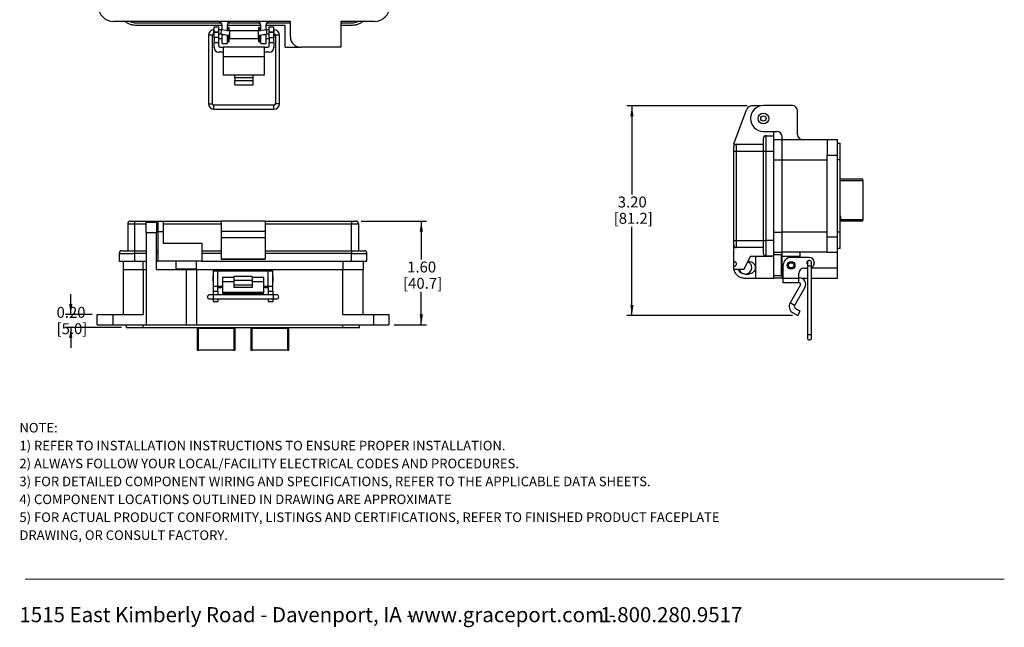
# Model space of a CAD drawing. Units: inches. Extents: x 0.3 to 8, y 0.3 to 10.7.
# Drawn here: x 0.5 to 8, y 0.3 to 4.9 of the extents above; entities that cross this region are included whole.
import ezdxf

# ---------------------------------------------------------------- set-up
doc = ezdxf.new("R2010")
doc.units = ezdxf.units.IN
doc.header["$MEASUREMENT"] = 0
doc.layers.add('BORDER', color=7, linetype='Continuous')
doc.layers.add('SLD-0', color=179, linetype='Continuous')
doc.styles.add('SLDTEXTSTYLE0', font='ARIAL.TTF', dxfattribs={"width": 0.948})
doc.styles.add('SLDTEXTSTYLE1', font='ARIALBD.TTF', dxfattribs={"width": 0.948})
doc.dimstyles.new('SLDDIMSTYLE0', dxfattribs={"dimtxt": 0.080892, "dimasz": 0.080892, "dimexe": 0, "dimexo": 0.0625, "dimgap": 0.020223, "dimtad": 0, "dimtih": 1, "dimtoh": 1, "dimlfac": 2, "dimrnd": 1e-09, "dimzin": 12, "dimdsep": 46, "dimtxsty": 'SLDTEXTSTYLE0', "dimsah": 1, "dimcen": 0.09, "dimadec": 0, "dimazin": 3, "dimtfac": 1, "dimtofl": 0, "dimtmove": 0, "dimatfit": 3, "dimfxl": 0, "dimfrac": 2, "dimtolj": 1, "dimtzin": 12, "dimarcsym": 0})
doc.dimstyles.new('SLDDIMSTYLE2', dxfattribs={"dimtxt": 0.080892, "dimasz": 0.080892, "dimexe": 0, "dimexo": 0.0625, "dimgap": 0.020223, "dimtad": 0, "dimtih": 1, "dimtoh": 1, "dimlfac": 2, "dimrnd": 1e-09, "dimzin": 12, "dimdsep": 46, "dimtxsty": 'SLDTEXTSTYLE0', "dimsah": 1, "dimcen": 0.09, "dimadec": 0, "dimazin": 3, "dimtfac": 1, "dimtmove": 0, "dimatfit": 0, "dimfxl": 0, "dimfrac": 2, "dimtolj": 1, "dimtzin": 12, "dimarcsym": 0})

# ---------------------------------------------------------------- blocks, each defined once
blk = doc.blocks.new('SW_NOTE_0')
at = {"layer": 'BORDER', "color": 0, "char_height": 0.114583, "attachment_point": 1, "style": 'SLDTEXTSTYLE0'}
for s, insert in [('1515 East Kimberly Road - Davenport, IA - ', (0, 0.1477)), ('www.graceport.com -', (2.9612, 0.1477)), ('1.800.280.9517', (4.4286, 0.1477))]:
    blk.add_mtext(s, dxfattribs=dict(at, insert=insert))
blk = doc.blocks.new('SW_NOTE_0_1')
at = {"layer": 'SLD-0', "color": 0, "attachment_point": 1}
for s, insert, char_height, style in [('NOTE:', (0, 0.094), 0.07292, 'SLDTEXTSTYLE1'), ('1) REFER TO INSTALLATION INSTRUCTIONS TO ENSURE PROPER INSTALLATION. ', (0, -0.0426), 0.072917, 'SLDTEXTSTYLE0'), ('2) ALWAYS FOLLOW YOUR LOCAL/FACILITY ELECTRICAL CODES AND PROCEDURES.', (0, -0.1792), 0.072917, 'SLDTEXTSTYLE0'), ('3) FOR DETAILED COMPONENT WIRING AND SPECIFICATIONS, REFER TO THE APPLICABLE DATA SHEETS.', (0, -0.3158), 0.072917, 'SLDTEXTSTYLE0'), ('4) COMPONENT LOCATIONS OUTLINED IN DRAWING ARE APPROXIMATE', (0, -0.4524), 0.072917, 'SLDTEXTSTYLE0'), ('5) FOR ACTUAL PRODUCT CONFORMITY, LISTINGS AND CERTIFICATIONS, REFER TO FINISHED PRODUCT FACEPLATE ', (0, -0.589), 0.072917, 'SLDTEXTSTYLE0'), ('DRAWING, OR CONSULT FACTORY.', (0, -0.7256), 0.072917, 'SLDTEXTSTYLE0')]:
    blk.add_mtext(s, dxfattribs=dict(at, insert=insert, char_height=char_height, style=style))
blk = doc.blocks.new('_D_2')
at = {"layer": 'BORDER'}
for p, q in [((6.0161, 4.2761), (5.0969, 4.2761)), ((5.1363, 4.2761), (5.1363, 3.6006)), ((5.1363, 2.6766), (5.1363, 3.3521)), ((6.3611, 2.6766), (5.0969, 2.6766))]:
    blk.add_line(p, q, dxfattribs=at)
for points in [[(5.1363, 4.2761), (5.1239, 4.1952), (5.1487, 4.1952)], [(5.1363, 2.6766), (5.1487, 2.7575), (5.1239, 2.7575)]]:
    blk.add_solid(points, dxfattribs=at)
at = {"layer": 'BORDER', "char_height": 0.08333, "attachment_point": 1, "style": 'SLDTEXTSTYLE0'}
for s, insert in [('3.20', (5.0283, 3.5838)), ('[81.2]', (4.9974, 3.4595))]:
    blk.add_mtext(s, dxfattribs=dict(at, insert=insert))
blk = doc.blocks.new('_D_3')
at = {"layer": 'BORDER'}
for p, q in [((0.8569, 2.6838), (0.8569, 2.8393)), ((1.0195, 2.6838), (0.8175, 2.6838)), ((1.2439, 2.5853), (0.8175, 2.5853)), ((0.8569, 2.5853), (0.8569, 2.4298))]:
    blk.add_line(p, q, dxfattribs=at)
for points in [[(0.8569, 2.6838), (0.8693, 2.7646), (0.8444, 2.7646)], [(0.8569, 2.5853), (0.8444, 2.5044), (0.8693, 2.5044)]]:
    blk.add_solid(points, dxfattribs=at)
at = {"layer": 'BORDER', "char_height": 0.08333, "attachment_point": 1, "style": 'SLDTEXTSTYLE0'}
for s, insert in [('0.20', (0.7488, 2.742)), ('[5.0]', (0.7488, 2.6177))]:
    blk.add_mtext(s, dxfattribs=dict(at, insert=insert))
blk = doc.blocks.new('_D_4')
at = {"layer": 'BORDER'}
for p, q in [((3.0706, 3.3964), (3.5695, 3.3964)), ((3.5301, 3.3964), (3.5301, 3.1047)), ((3.5301, 2.605), (3.5301, 2.8562)), ((3.3226, 2.605), (3.5695, 2.605))]:
    blk.add_line(p, q, dxfattribs=at)
for points in [[(3.5301, 3.3964), (3.5176, 3.3155), (3.5425, 3.3155)], [(3.5301, 2.605), (3.5425, 2.6859), (3.5176, 2.6859)]]:
    blk.add_solid(points, dxfattribs=at)
at = {"layer": 'BORDER', "char_height": 0.08333, "attachment_point": 1, "style": 'SLDTEXTSTYLE0'}
for s, insert in [('1.60', (3.4221, 3.0879)), ('[40.7]', (3.3912, 2.9636))]:
    blk.add_mtext(s, dxfattribs=dict(at, insert=insert))

msp = doc.modelspace()

# ---------------------------------------------------------------- linework, layer by layer
at = {"color": 7, "linetype": 'Continuous', "lineweight": 25}
for p, q in [((2.5322, 4.9187), (1.1838, 4.9187)), ((1.3511, 4.9089), (2.003, 4.9089)), ((2.0105, 4.8892), (1.3511, 4.8892)), ((2.0105, 4.8554), (2.0105, 4.8892)), ((2.3058, 4.8892), (2.0499, 4.8892)), ((2.0499, 4.8892), (2.0499, 4.8485)), ((2.3058, 4.8879), (2.0499, 4.8879)), ((2.0574, 4.9089), (2.2983, 4.9089)), ((2.3058, 4.8485), (2.3058, 4.8892)), ((2.4928, 4.8892), (2.3452, 4.8892)), ((2.3452, 4.8892), (2.3452, 4.8554)), ((2.3527, 4.9089), (2.5322, 4.9089)), ((2.4928, 4.7219), (2.4928, 4.8892)), ((2.5322, 4.8006), (2.5322, 4.9187)), ((2.9161, 4.9187), (2.9161, 4.7219)), ((3.172, 4.9187), (2.9161, 4.9187)), ((2.9161, 4.9089), (3.0046, 4.9089)), ((3.0046, 4.8892), (2.9161, 4.8892)), ((1.9065, 4.8134), (1.9065, 4.2919)), ((1.9384, 4.2919), (1.9384, 4.8134)), ((1.9478, 4.8239), (1.9478, 4.7983)), ((1.9504, 4.8559), (1.949, 4.8559)), ((1.949, 4.824), (1.9504, 4.824)), ((1.9504, 4.8793), (1.9854, 4.8793)), ((1.9504, 4.84), (1.9504, 4.8793)), ((1.9504, 4.84), (1.9854, 4.84)), ((1.9504, 4.84), (1.9504, 4.836)), ((1.9504, 4.7967), (1.9504, 4.836)), ((1.9854, 4.836), (1.9504, 4.836)), ((1.9854, 4.84), (1.9854, 4.8793)), ((2.0076, 4.8559), (1.9854, 4.8559)), ((1.9854, 4.836), (1.9854, 4.84)), ((1.9854, 4.7967), (1.9854, 4.836)), ((1.9854, 4.824), (2.0048, 4.824)), ((2.0048, 4.824), (2.0076, 4.8559)), ((2.0048, 4.824), (2.0659, 4.8132)), ((2.0714, 4.8447), (2.0076, 4.8559)), ((2.0105, 4.8203), (2.0105, 4.823)), ((2.0105, 4.7514), (2.0105, 4.8203)), ((2.0499, 4.8161), (2.0499, 4.7514)), ((2.0578, 4.8483), (2.0507, 4.8483)), ((2.0578, 4.8483), (2.0578, 4.8471)), ((2.0578, 4.8147), (2.0578, 4.7883)), ((2.065, 4.8732), (2.0606, 4.8732)), ((2.0606, 4.8552), (2.0606, 4.8732)), ((2.0606, 4.8552), (2.065, 4.8552)), ((2.0606, 4.8466), (2.0606, 4.8552)), ((2.065, 4.8552), (2.065, 4.8732)), ((2.065, 4.8458), (2.065, 4.8552)), ((2.0659, 4.8132), (2.0714, 4.8447)), ((2.2879, 4.8483), (2.0678, 4.8483)), ((2.0678, 4.8483), (2.0678, 4.8453)), ((2.0678, 4.8242), (2.0678, 4.7883)), ((2.3482, 4.8559), (2.2843, 4.8447)), ((2.2843, 4.8447), (2.2898, 4.8132)), ((2.2879, 4.8453), (2.2879, 4.8483)), ((2.2879, 4.7883), (2.2879, 4.8242)), ((2.2898, 4.8132), (2.351, 4.824)), ((2.2951, 4.8732), (2.2907, 4.8732)), ((2.2907, 4.8552), (2.2907, 4.8732)), ((2.2907, 4.8458), (2.2907, 4.8552)), ((2.2907, 4.8552), (2.2951, 4.8552)), ((2.2951, 4.8552), (2.2951, 4.8732)), ((2.2951, 4.8466), (2.2951, 4.8552)), ((2.3051, 4.8483), (2.2979, 4.8483)), ((2.2979, 4.8471), (2.2979, 4.8483)), ((2.2979, 4.7883), (2.2979, 4.8147)), ((2.3058, 4.7514), (2.3058, 4.8161)), ((2.3452, 4.823), (2.3452, 4.8203)), ((2.3452, 4.8203), (2.3452, 4.7514)), ((2.3704, 4.8559), (2.3482, 4.8559)), ((2.3482, 4.8559), (2.351, 4.824)), ((2.351, 4.824), (2.3704, 4.824)), ((2.3704, 4.8793), (2.4054, 4.8793)), ((2.3704, 4.84), (2.3704, 4.8793)), ((2.3704, 4.84), (2.4054, 4.84)), ((2.3704, 4.84), (2.3704, 4.836)), ((2.3704, 4.7967), (2.3704, 4.836)), ((2.4054, 4.836), (2.3704, 4.836)), ((2.4054, 4.84), (2.4054, 4.8793)), ((2.4067, 4.8559), (2.4054, 4.8559)), ((2.4054, 4.836), (2.4054, 4.84)), ((2.4054, 4.7967), (2.4054, 4.836)), ((2.4054, 4.824), (2.4067, 4.824)), ((2.408, 4.8183), (2.408, 4.8239)), ((2.408, 4.7983), (2.408, 4.8183)), ((2.4173, 4.8134), (2.4173, 4.2919)), ((2.4493, 4.2919), (2.4493, 4.8134)), ((1.9478, 4.7983), (1.9504, 4.7957)), ((1.9854, 4.7967), (1.9504, 4.7967)), ((1.9504, 4.7967), (1.9504, 4.7573)), ((1.9504, 4.7573), (1.9854, 4.7573)), ((1.9504, 4.7192), (1.9504, 4.7573)), ((1.9854, 4.7573), (1.9854, 4.7967)), ((1.9854, 4.7883), (2.0105, 4.7883)), ((1.9854, 4.7336), (1.9854, 4.7573)), ((2.0105, 4.7514), (2.0499, 4.7514)), ((2.0499, 4.7883), (2.0578, 4.7883)), ((2.0578, 4.7983), (2.0606, 4.7983)), ((2.0578, 4.7895), (2.0606, 4.7895)), ((2.0606, 4.7997), (2.065, 4.7997)), ((2.0606, 4.7922), (2.0606, 4.7997)), ((2.0606, 4.7922), (2.065, 4.7922)), ((2.0606, 4.7815), (2.0606, 4.7922)), ((2.0606, 4.7815), (2.065, 4.7815)), ((2.0606, 4.7635), (2.0606, 4.7815)), ((2.0606, 4.7635), (2.065, 4.7635)), ((2.065, 4.7922), (2.065, 4.7997)), ((2.065, 4.7983), (2.0678, 4.7983)), ((2.065, 4.7815), (2.065, 4.7922)), ((2.065, 4.7895), (2.0678, 4.7895)), ((2.065, 4.7635), (2.065, 4.7815)), ((2.0678, 4.7883), (2.2879, 4.7883)), ((2.2879, 4.7983), (2.2907, 4.7983)), ((2.2879, 4.7895), (2.2907, 4.7895)), ((2.2907, 4.7997), (2.2951, 4.7997)), ((2.2907, 4.7922), (2.2907, 4.7997)), ((2.2907, 4.7922), (2.2951, 4.7922)), ((2.2907, 4.7815), (2.2907, 4.7922)), ((2.2907, 4.7815), (2.2951, 4.7815)), ((2.2907, 4.7635), (2.2907, 4.7815)), ((2.2907, 4.7635), (2.2951, 4.7635)), ((2.2951, 4.7922), (2.2951, 4.7997)), ((2.2951, 4.7983), (2.2979, 4.7983)), ((2.2951, 4.7815), (2.2951, 4.7922)), ((2.2951, 4.7895), (2.2979, 4.7895)), ((2.2951, 4.7635), (2.2951, 4.7815)), ((2.2979, 4.7883), (2.3058, 4.7883)), ((2.3058, 4.7514), (2.3452, 4.7514)), ((2.3452, 4.7883), (2.3704, 4.7883)), ((2.3704, 4.7967), (2.4054, 4.7967)), ((2.3704, 4.7967), (2.3704, 4.7573)), ((2.3704, 4.7573), (2.4054, 4.7573)), ((2.3704, 4.7336), (2.3704, 4.7573)), ((2.4054, 4.7957), (2.408, 4.7983)), ((2.4054, 4.7573), (2.4054, 4.7967)), ((2.4054, 4.7573), (2.4054, 4.7192)), ((2.0204, 4.6842), (1.9854, 4.6842)), ((1.9954, 4.7236), (2.0204, 4.7236)), ((2.0204, 4.7236), (2.0204, 4.6498)), ((2.3354, 4.7236), (2.0204, 4.7236)), ((2.3354, 4.6498), (2.3354, 4.7236)), ((2.3354, 4.7236), (2.3604, 4.7236)), ((2.3704, 4.6842), (2.3354, 4.6842)), ((2.4928, 4.7219), (2.6109, 4.7219)), ((2.9161, 4.7219), (2.6109, 4.7219)), ((2.3354, 4.6498), (2.0204, 4.6498)), ((2.0204, 4.6498), (2.0204, 4.5121)), ((2.3354, 4.5121), (2.3354, 4.6498)), ((2.0204, 4.5121), (2.1079, 4.5121)), ((2.1079, 4.5121), (2.2479, 4.5121)), ((2.1079, 4.4923), (2.1079, 4.5121)), ((2.2479, 4.5121), (2.3354, 4.5121)), ((2.2479, 4.4923), (2.2479, 4.5121)), ((2.1079, 4.4923), (2.1079, 4.47)), ((2.1079, 4.4923), (2.2479, 4.4923)), ((2.1079, 4.47), (2.2479, 4.47)), ((2.1079, 4.4359), (2.1079, 4.47)), ((2.1079, 4.4359), (2.2479, 4.4359)), ((2.2479, 4.47), (2.2479, 4.4923)), ((2.2479, 4.4359), (2.2479, 4.47)), ((2.4067, 4.2812), (1.949, 4.2812)), ((1.949, 4.2493), (2.4067, 4.2493)), ((5.914, 3.9855), (6.0092, 4.2439)), ((6.1231, 4.2761), (6.0554, 4.2761)), ((6.3596, 4.2775), (6.1392, 4.2775)), ((6.399, 4.057), (6.399, 4.2381)), ((6.1392, 4.0806), (6.2415, 4.0806)), ((6.2179, 4.0793), (6.2246, 4.0806)), ((6.2179, 4.0471), (6.2179, 4.0793)), ((5.914, 3.9855), (5.9128, 3.9782)), ((5.9325, 3.929), (5.9325, 3.9822)), ((5.9325, 3.9822), (6.1392, 3.9822)), ((6.1588, 4.0471), (6.2179, 4.0471)), ((6.2179, 4.0176), (6.2809, 4.0176)), ((6.2809, 4.0176), (6.2809, 4.0412)), ((6.2809, 3.8641), (6.2809, 4.0176)), ((6.2809, 4.0176), (6.6254, 4.0176)), ((6.6254, 4.0176), (6.7041, 4.0176)), ((6.6254, 4.0176), (6.6254, 3.8995)), ((6.7041, 3.8995), (6.7041, 4.0176)), ((6.7041, 3.9901), (6.7238, 3.9901)), ((6.7238, 3.8641), (6.7238, 3.9901)), ((5.9128, 3.9782), (5.9128, 3.9625)), ((5.9128, 3.929), (5.9325, 3.929)), ((5.9128, 3.2479), (5.9128, 3.929)), ((5.9325, 3.2479), (5.9325, 3.929)), ((5.9325, 3.929), (6.1392, 3.929)), ((6.1392, 3.2479), (6.1392, 3.929)), ((6.1392, 3.929), (6.1588, 3.929)), ((6.1588, 3.2479), (6.1588, 3.929)), ((6.1588, 3.929), (6.2179, 3.929)), ((6.2179, 3.2479), (6.2179, 3.929)), ((6.2809, 3.3129), (6.2809, 3.8641)), ((6.2809, 3.8641), (6.6254, 3.8641)), ((6.6254, 3.8995), (6.7041, 3.8995)), ((6.6254, 3.2775), (6.6254, 3.8995)), ((6.7041, 3.2775), (6.7041, 3.8995)), ((6.7238, 3.8641), (6.7041, 3.8641)), ((6.7238, 3.3129), (6.7238, 3.8641)), ((6.897, 3.7163), (6.7238, 3.7163)), ((6.897, 3.7065), (6.897, 3.7163)), ((6.897, 3.7065), (6.897, 3.4073)), ((1.3443, 3.3964), (1.3443, 3.3767)), ((1.3443, 3.3964), (1.5214, 3.3964)), ((1.5116, 3.3865), (1.4328, 3.3865)), ((1.4328, 3.3078), (1.4328, 3.3865)), ((1.5116, 3.3865), (1.5116, 3.3078)), ((1.5214, 3.3964), (1.5608, 3.3964)), ((1.5608, 3.3964), (2.0037, 3.3964)), ((2.3383, 3.3964), (2.0037, 3.3964)), ((2.0037, 3.3964), (2.0037, 3.3176)), ((2.3383, 3.3964), (2.3383, 3.3176)), ((2.3383, 3.3964), (2.9978, 3.3964)), ((2.9978, 3.3964), (2.9978, 3.3767)), ((6.7238, 3.3974), (6.726, 3.3974)), ((6.726, 3.3984), (6.7285, 3.3984)), ((6.726, 3.3974), (6.726, 3.3984)), ((6.7287, 3.3987), (6.7262, 3.3987)), ((6.7285, 3.3984), (6.7285, 3.3974)), ((6.7285, 3.3974), (6.897, 3.3974)), ((6.897, 3.4073), (6.7294, 3.4073)), ((6.897, 3.3974), (6.897, 3.4073)), ((1.2911, 3.3767), (1.2911, 3.17)), ((1.2911, 3.3767), (1.3443, 3.3767)), ((1.3443, 3.3767), (1.3443, 3.17)), ((1.4328, 3.3078), (1.4328, 2.605)), ((1.5116, 3.3078), (1.4328, 3.3078)), ((1.5116, 3.0282), (1.5116, 3.3078)), ((1.5214, 3.3176), (1.5214, 3.0912)), ((1.5214, 3.3176), (1.5608, 3.3176)), ((1.5608, 3.3767), (2.0037, 3.3767)), ((1.5608, 3.3176), (1.5608, 3.229)), ((2.3383, 3.3176), (2.0037, 3.3176)), ((2.0037, 3.3176), (2.0037, 3.2684)), ((2.3383, 3.3767), (2.9978, 3.3767)), ((2.3383, 3.3176), (2.3383, 3.2684)), ((2.9978, 3.17), (2.9978, 3.3767)), ((2.9978, 3.3767), (3.0509, 3.3767)), ((3.0509, 3.3767), (3.0509, 3.17)), ((6.2809, 3.1594), (6.2809, 3.3129)), ((6.6254, 3.3129), (6.2809, 3.3129)), ((6.7238, 3.3129), (6.7041, 3.3129)), ((6.7238, 3.1869), (6.7238, 3.3129)), ((1.5608, 3.229), (1.8561, 3.229)), ((1.8561, 3.229), (1.8561, 3.0912)), ((2.3383, 3.2684), (2.0037, 3.2684)), ((2.0037, 3.2684), (2.0037, 3.1063)), ((2.3383, 3.2684), (2.3383, 3.1063)), ((5.9128, 3.2479), (5.9325, 3.2479)), ((5.9325, 3.2479), (6.1392, 3.2479)), ((5.9325, 3.1948), (5.9325, 3.2479)), ((6.1392, 3.2479), (6.1588, 3.2479)), ((6.2179, 3.2479), (6.1588, 3.2479)), ((6.6254, 3.2775), (6.7041, 3.2775)), ((6.6254, 3.1594), (6.6254, 3.2775)), ((6.7041, 3.1594), (6.7041, 3.2775)), ((1.3443, 3.17), (1.4328, 3.17)), ((1.3443, 3.17), (1.3443, 3.1503)), ((1.5116, 3.17), (1.5214, 3.17)), ((1.8561, 3.17), (2.0037, 3.17)), ((2.3383, 3.17), (2.9978, 3.17)), ((2.9978, 3.17), (2.9978, 3.1503)), ((5.9128, 3.0891), (5.9128, 3.2145)), ((6.1392, 3.1948), (5.9325, 3.1948)), ((6.2179, 3.1594), (6.2809, 3.1594)), ((6.6254, 3.1594), (6.2809, 3.1594)), ((6.2809, 3.1298), (6.2809, 3.1594)), ((6.4187, 3.1298), (6.4187, 3.1594)), ((6.6254, 3.1594), (6.7041, 3.1594)), ((6.7238, 3.1869), (6.7041, 3.1869)), ((6.7041, 3.0412), (6.7041, 3.1594)), ((1.2261, 3.1503), (1.2261, 3.0912)), ((1.2557, 3.0912), (1.2557, 3.0282)), ((1.3443, 3.1503), (1.3443, 3.0912)), ((1.3443, 3.0912), (1.4328, 3.0912)), ((1.5116, 3.0912), (1.5214, 3.0912)), ((1.8561, 3.0912), (1.5214, 3.0912)), ((1.6592, 3.0912), (1.6592, 3.0321)), ((1.8167, 3.0321), (1.8167, 3.0912)), ((2.0037, 3.1503), (1.8561, 3.1503)), ((1.8561, 3.0912), (2.9978, 3.0912)), ((2.0037, 3.1063), (2.3383, 3.1063)), ((2.0037, 3.1063), (2.0037, 3.105)), ((2.3383, 3.105), (2.0037, 3.105)), ((2.9978, 3.1503), (2.3383, 3.1503)), ((2.3383, 3.105), (2.3383, 3.1063)), ((2.9978, 3.0912), (2.9978, 3.1503)), ((3.0864, 3.0912), (3.0864, 3.0282)), ((3.1159, 3.0912), (3.1159, 3.1503)), ((5.9128, 3.0498), (5.9128, 3.0891)), ((5.9915, 3.0301), (6.0407, 3.1285)), ((6.027, 3.0905), (6.0217, 3.0905)), ((6.0407, 3.1285), (6.2028, 3.1285)), ((6.0801, 2.9625), (6.0801, 3.1285)), ((6.2179, 3.1298), (6.1588, 3.1298)), ((6.2041, 3.1298), (6.2028, 3.1285)), ((6.277, 3.1397), (6.2178, 3.1397)), ((6.2179, 2.9625), (6.2179, 3.1298)), ((6.2809, 3.12), (6.277, 3.12)), ((6.2809, 3.0922), (6.277, 3.0922)), ((6.2809, 3.1298), (6.4187, 3.1298)), ((6.2809, 3.0609), (6.2809, 3.1298)), ((6.4876, 3.12), (6.3498, 3.12)), ((6.4187, 3.12), (6.4187, 3.1298)), ((6.4746, 3.0806), (6.4746, 3.054)), ((6.5065, 3.054), (6.5065, 3.0806)), ((6.5269, 3.0806), (6.5269, 3.0767)), ((1.2557, 3.0282), (1.4092, 3.0282)), ((1.2557, 3.0282), (1.2557, 2.6838)), ((1.4092, 3.0282), (1.4328, 3.0282)), ((1.4092, 3.0282), (1.4092, 2.6838)), ((1.5116, 3.0282), (1.738, 3.0282)), ((1.7066, 3.0322), (1.7066, 3.0282)), ((1.738, 3.0282), (1.738, 2.605)), ((1.738, 3.0282), (1.8167, 3.0282)), ((1.7693, 3.0282), (1.7693, 3.0322)), ((1.8167, 3.0282), (1.9742, 3.0282)), ((1.8167, 3.0282), (1.8167, 2.605)), ((1.9435, 3.0184), (1.9435, 2.9003)), ((1.9435, 3.0184), (1.9785, 3.0184)), ((1.9742, 3.0282), (2.0037, 3.0282)), ((1.9785, 2.9003), (1.9785, 3.0184)), ((1.9785, 3.0184), (2.3635, 3.0184)), ((2.0037, 3.0184), (2.0037, 3.0282)), ((2.0037, 3.0282), (2.0431, 3.0282)), ((2.0431, 3.0282), (2.0431, 3.0184)), ((2.0431, 3.0282), (2.0726, 3.0282)), ((2.0726, 3.0282), (2.2695, 3.0282)), ((2.2695, 3.0282), (2.299, 3.0282)), ((2.299, 3.0184), (2.299, 3.0282)), ((2.299, 3.0282), (2.3383, 3.0282)), ((2.3383, 3.0282), (2.3383, 3.0184)), ((2.3383, 3.0282), (2.3679, 3.0282)), ((2.3635, 2.9003), (2.3635, 3.0184)), ((2.3635, 3.0184), (2.3985, 3.0184)), ((2.3679, 3.0282), (2.9328, 3.0282)), ((2.3985, 2.9003), (2.3985, 3.0184)), ((2.9328, 3.0282), (3.0864, 3.0282)), ((2.9328, 2.6838), (2.9328, 3.0282)), ((3.0864, 2.6838), (3.0864, 3.0282)), ((5.9128, 3.0301), (5.9128, 3.0498)), ((5.9128, 3.0301), (5.9915, 3.0301)), ((6.277, 3.0296), (6.2809, 3.0296)), ((6.2809, 3.0412), (6.2809, 3.0609)), ((6.2809, 2.9625), (6.2809, 3.0412)), ((6.2908, 2.9598), (6.2908, 3.0609)), ((6.4482, 3.0373), (6.4746, 3.0373)), ((6.4746, 3.054), (6.4746, 2.5325)), ((6.5065, 2.5325), (6.5065, 3.054)), ((6.7041, 2.9625), (6.7041, 3.0412)), ((1.9435, 2.9819), (1.9409, 2.9794)), ((1.9409, 2.9794), (1.9409, 2.9393)), ((1.9409, 2.9393), (1.9435, 2.9367)), ((2.101, 2.9669), (2.0135, 2.9669)), ((2.0135, 2.9669), (2.0135, 2.9328)), ((2.101, 2.9328), (2.0135, 2.9328)), ((2.0135, 2.9328), (2.0135, 2.8533)), ((2.241, 2.9741), (2.101, 2.9741)), ((2.101, 2.9741), (2.101, 2.9472)), ((2.101, 2.9472), (2.241, 2.9472)), ((2.101, 2.9472), (2.101, 2.9086)), ((2.241, 2.9741), (2.241, 2.9472)), ((2.3285, 2.9669), (2.241, 2.9669)), ((2.241, 2.9472), (2.241, 2.9086)), ((2.3285, 2.9328), (2.241, 2.9328)), ((2.3285, 2.9328), (2.3285, 2.9669)), ((2.3285, 2.8533), (2.3285, 2.9328)), ((2.4011, 2.9794), (2.3985, 2.9819)), ((2.3985, 2.9367), (2.4011, 2.9393)), ((2.4011, 2.9393), (2.4011, 2.9794)), ((5.9915, 2.9625), (6.0801, 2.9625)), ((5.9975, 2.992), (6.027, 2.992)), ((6.0801, 2.9625), (6.2179, 2.9625)), ((6.2179, 2.9822), (6.277, 2.9822)), ((6.2809, 2.9625), (6.2179, 2.9625)), ((6.2809, 2.9625), (6.2908, 2.9625)), ((6.2908, 2.9248), (6.2908, 2.9598)), ((6.4088, 2.9598), (6.2908, 2.9598)), ((6.4088, 2.9598), (6.4088, 2.9979)), ((6.4132, 2.9642), (6.4088, 2.9642)), ((6.4088, 2.9248), (6.4088, 2.9598)), ((6.426, 2.9625), (6.4746, 2.9625)), ((6.5065, 2.9625), (6.7041, 2.9625)), ((1.9435, 2.9003), (1.9785, 2.9003)), ((1.9435, 2.9003), (1.9435, 2.8609)), ((1.9435, 2.8609), (1.9785, 2.8609)), ((1.9435, 2.8609), (1.9435, 2.8346)), ((1.9785, 2.9003), (2.0135, 2.9003)), ((1.9785, 2.8609), (1.9785, 2.9003)), ((1.9785, 2.8904), (2.0037, 2.8904)), ((1.9785, 2.8609), (1.9785, 2.8346)), ((2.0037, 2.8904), (2.0037, 2.9003)), ((2.0135, 2.8904), (2.0037, 2.8904)), ((2.0135, 2.8533), (2.3285, 2.8533)), ((2.0135, 2.8533), (2.0135, 2.8467)), ((2.241, 2.9086), (2.101, 2.9086)), ((2.101, 2.9086), (2.101, 2.8889)), ((2.241, 2.8889), (2.101, 2.8889)), ((2.241, 2.9086), (2.241, 2.8889)), ((2.3285, 2.9003), (2.3635, 2.9003)), ((2.3383, 2.8904), (2.3285, 2.8904)), ((2.3285, 2.8467), (2.3285, 2.8533)), ((2.3383, 2.9003), (2.3383, 2.8904)), ((2.3383, 2.8904), (2.3635, 2.8904)), ((2.3635, 2.9003), (2.3985, 2.9003)), ((2.3635, 2.9003), (2.3635, 2.8609)), ((2.3635, 2.8609), (2.3985, 2.8609)), ((2.3635, 2.8609), (2.3635, 2.8346)), ((2.3985, 2.8609), (2.3985, 2.9003)), ((2.3985, 2.8609), (2.3985, 2.8346)), ((6.4088, 2.9248), (6.2908, 2.9248)), ((6.4217, 2.9101), (6.3422, 2.7724)), ((6.4558, 2.8904), (6.3763, 2.7527)), ((6.4132, 2.9248), (6.4088, 2.9248)), ((1.9422, 2.8346), (1.9156, 2.8346)), ((1.9156, 2.8026), (1.9422, 2.8026)), ((2.3999, 2.8346), (1.9422, 2.8346)), ((1.9422, 2.8026), (2.3999, 2.8026)), ((1.9435, 2.8026), (1.9435, 2.7822)), ((1.9435, 2.7822), (1.9785, 2.7822)), ((1.9785, 2.8026), (1.9785, 2.7822)), ((2.0135, 2.8467), (2.3285, 2.8467)), ((2.3635, 2.8026), (2.3635, 2.7822)), ((2.3635, 2.7822), (2.3985, 2.7822)), ((2.3985, 2.8026), (2.3985, 2.7822)), ((2.4265, 2.8346), (2.3999, 2.8346)), ((2.3999, 2.8026), (2.4265, 2.8026)), ((6.3763, 2.7527), (6.3422, 2.7724)), ((6.3816, 2.7329), (6.4202, 2.7106)), ((6.4005, 2.6766), (6.4202, 2.7106)), ((1.0588, 2.605), (1.0588, 2.6838)), ((1.0588, 2.6838), (1.1769, 2.6838)), ((1.1769, 2.6838), (1.4092, 2.6838)), ((1.1769, 2.6838), (1.1769, 2.605)), ((2.9328, 2.6838), (3.1651, 2.6838)), ((3.1651, 2.6838), (3.1651, 2.605)), ((3.1651, 2.6838), (3.2832, 2.6838)), ((3.2832, 2.6838), (3.2832, 2.605)), ((6.3619, 2.6988), (6.4005, 2.6766)), ((1.0588, 2.605), (1.1769, 2.605)), ((1.1769, 2.605), (1.4328, 2.605)), ((1.2832, 2.5853), (1.2832, 2.605)), ((1.2832, 2.5853), (1.4092, 2.5853)), ((1.4092, 2.5853), (1.4092, 2.605)), ((1.4092, 2.5853), (2.9328, 2.5853)), ((1.4328, 2.605), (1.738, 2.605)), ((1.738, 2.605), (1.8167, 2.605)), ((1.8167, 2.605), (3.1651, 2.605)), ((1.8213, 2.5853), (1.8213, 2.5823)), ((1.8213, 2.5823), (1.8213, 2.5823)), ((1.8213, 2.5822), (1.8263, 2.5822)), ((1.8213, 2.5802), (1.8213, 2.58)), ((1.8213, 2.5798), (1.8213, 2.4121)), ((1.8263, 2.5829), (1.8263, 2.5804)), ((1.827, 2.5806), (1.827, 2.5832)), ((1.827, 2.5832), (1.8312, 2.5832)), ((1.8312, 2.5806), (1.827, 2.5806)), ((2.1009, 2.5832), (1.8312, 2.5832)), ((1.8312, 2.5806), (2.1009, 2.5806)), ((1.8312, 2.4121), (1.8312, 2.5806)), ((2.1009, 2.5832), (2.105, 2.5832)), ((2.1009, 2.5806), (2.1009, 2.4121)), ((2.105, 2.5806), (2.1009, 2.5806)), ((2.105, 2.5832), (2.105, 2.5806)), ((2.1057, 2.5804), (2.1057, 2.5829)), ((2.1057, 2.5822), (2.1107, 2.5822)), ((2.1107, 2.5823), (2.1107, 2.5853)), ((2.1107, 2.5824), (2.1107, 2.5823)), ((2.1107, 2.4121), (2.1107, 2.5798)), ((2.2305, 2.5853), (2.2305, 2.5823)), ((2.2305, 2.5823), (2.2305, 2.5823)), ((2.2305, 2.5822), (2.2355, 2.5822)), ((2.2305, 2.5802), (2.2305, 2.58)), ((2.2305, 2.5798), (2.2305, 2.4121)), ((2.2355, 2.5829), (2.2355, 2.5804)), ((2.2362, 2.5806), (2.2362, 2.5832)), ((2.2362, 2.5832), (2.2404, 2.5832)), ((2.2404, 2.5806), (2.2362, 2.5806)), ((2.5101, 2.5832), (2.2404, 2.5832)), ((2.2404, 2.4121), (2.2404, 2.5806)), ((2.2404, 2.5806), (2.5101, 2.5806)), ((2.5101, 2.5832), (2.5142, 2.5832)), ((2.5101, 2.5806), (2.5101, 2.4121)), ((2.5142, 2.5806), (2.5101, 2.5806)), ((2.5142, 2.5832), (2.5142, 2.5806)), ((2.5149, 2.5804), (2.5149, 2.5829)), ((2.5149, 2.5822), (2.5199, 2.5822)), ((2.5199, 2.5823), (2.5199, 2.5853)), ((2.5199, 2.5824), (2.5199, 2.5823)), ((2.5199, 2.4121), (2.5199, 2.5798)), ((2.9328, 2.5853), (2.9328, 2.605)), ((2.9328, 2.5853), (3.0588, 2.5853)), ((3.0588, 2.5853), (3.0588, 2.605)), ((3.1651, 2.605), (3.2832, 2.605)), ((6.4746, 2.5325), (6.4746, 2.5059)), ((6.5065, 2.5059), (6.5065, 2.5325)), ((1.8213, 2.4121), (1.8312, 2.4121)), ((2.1009, 2.4121), (1.8312, 2.4121)), ((2.1009, 2.4121), (2.1107, 2.4121)), ((2.2305, 2.4121), (2.2404, 2.4121)), ((2.5101, 2.4121), (2.2404, 2.4121)), ((2.5101, 2.4121), (2.5199, 2.4121))]:
    msp.add_line(p, q, dxfattribs=at)
at = {"color": 8, "linetype": 'Continuous', "lineweight": 25}
for p, q in [((1.9384, 4.8134), (1.9065, 4.8134)), ((1.949, 4.824), (1.949, 4.8559)), ((2.0105, 4.8203), (2.0259, 4.8203)), ((2.3299, 4.8203), (2.3452, 4.8203)), ((2.4067, 4.8559), (2.4067, 4.824)), ((2.4333, 4.8134), (2.4173, 4.8134)), ((2.4493, 4.8134), (2.4333, 4.8134)), ((1.9065, 4.2919), (1.9384, 4.2919)), ((1.949, 4.2493), (1.949, 4.2812)), ((2.4067, 4.2493), (2.4067, 4.2812)), ((2.4493, 4.2919), (2.4173, 4.2919)), ((6.2179, 3.8641), (6.2809, 3.8641)), ((6.7238, 3.7065), (6.897, 3.7065)), ((6.7269, 3.4073), (6.7238, 3.4073)), ((1.3443, 3.3767), (1.4328, 3.3767)), ((1.5116, 3.3767), (1.5214, 3.3767)), ((6.2179, 3.3129), (6.2809, 3.3129)), ((1.4328, 3.1503), (1.3443, 3.1503)), ((1.4092, 3.0282), (1.4092, 3.0912)), ((1.5214, 3.1503), (1.5116, 3.1503)), ((2.9328, 3.0912), (2.9328, 3.0282)), ((1.9742, 3.0184), (1.9742, 3.0282)), ((2.0726, 3.0282), (2.0726, 3.0184)), ((2.2695, 3.0184), (2.2695, 3.0282)), ((2.3679, 3.0282), (2.3679, 3.0184)), ((6.2809, 3.0412), (6.2838, 3.0412)), ((6.4905, 3.054), (6.4746, 3.054)), ((6.5065, 3.054), (6.4905, 3.054)), ((6.5065, 3.0412), (6.7041, 3.0412)), ((1.9422, 2.8346), (1.9422, 2.8026)), ((2.3999, 2.8346), (2.3999, 2.8186)), ((2.3999, 2.8186), (2.3999, 2.8026)), ((1.8312, 2.5832), (1.8312, 2.5853)), ((2.1009, 2.5853), (2.1009, 2.5832)), ((2.2404, 2.5832), (2.2404, 2.5853)), ((2.5101, 2.5853), (2.5101, 2.5832)), ((6.4746, 2.5325), (6.5065, 2.5325))]:
    msp.add_line(p, q, dxfattribs=at)
at = {"color": 7, "linetype": 'Continuous', "lineweight": 25}
for centre, radius in [((6.1392, 4.179), 0.0407), ((6.1392, 4.179), 0.0203), ((6.3498, 3.059), 0.03), ((6.3498, 3.059), 0.02)]:
    msp.add_circle(centre, radius, dxfattribs=at)
for centre, radius, start, end in [((1.1838, 5.0368), 0.1181, 180, 270), ((3.172, 5.0368), 0.1181, 270, 0), ((1.981, 4.8892), 0.0295, 0, 90), ((2.0794, 4.8892), 0.0295, 90, 180), ((2.2763, 4.8892), 0.0295, 0, 90), ((2.3747, 4.8892), 0.0295, 90, 180), ((1.949, 4.8134), 0.0426, 90, 180), ((1.949, 4.8134), 0.0106, 90, 180), ((2.4067, 4.8134), 0.0426, 0, 90), ((2.4067, 4.8134), 0.0106, 0, 90), ((1.9954, 4.7336), 0.01, 180, 270), ((2.3604, 4.7336), 0.01, 270, 0), ((2.6109, 4.8006), 0.0787, 180, 270), ((1.9854, 4.7192), 0.035, 180, 270), ((2.3704, 4.7192), 0.035, 270, 0), ((1.949, 4.2919), 0.0426, 180, 270), ((1.949, 4.2919), 0.0106, 180, 270), ((2.4067, 4.2919), 0.0426, 270, 0), ((2.4067, 4.2919), 0.0106, 270, 0), ((6.1392, 4.179), 0.0984, 90, 270), ((6.3596, 4.2381), 0.0394, 0, 90), ((6.2415, 4.0412), 0.0394, 0, 90), ((6.4384, 4.057), 0.0394, 180, 270), ((5.9325, 3.9625), 0.0197, 90, 180), ((6.1588, 4.0275), 0.0197, 89.99999, 180), ((1.3108, 3.3767), 0.0197, 90, 180), ((3.0313, 3.3767), 0.0197, 0, 90), ((1.2458, 3.1503), 0.0197, 90, 180), ((3.0962, 3.1503), 0.0197, 0, 90), ((5.9325, 3.2145), 0.0197, 180, 270), ((6.0014, 3.0412), 0.0492, 0, 67.87494), ((6.1588, 3.1495), 0.0197, 180, 270), ((6.3498, 3.0609), 0.059, 90, 180), ((6.4856, 3.0786), 0.0167, 94.23238, 228.86015), ((6.4905, 3.0806), 0.016, 90, 180), ((6.4876, 3.0806), 0.0394, 360, 90), ((6.4905, 3.0806), 0.016, 0, 90), ((6.0014, 3.0412), 0.0492, 193.11434, 255.37551), ((6.0014, 3.0412), 0.0492, 270, 0), ((6.3498, 3.0609), 0.0689, 180, 211.02693), ((6.4482, 2.9979), 0.0394, 90, 180), ((6.4876, 3.0767), 0.0394, 298.79145, 0), ((6.4132, 2.915), 0.0492, 330, 90), ((6.4132, 2.915), 0.00984, 330, 90), ((1.9156, 2.8186), 0.016, 90, 180), ((1.9156, 2.8186), 0.016, 180, 270), ((2.4265, 2.8186), 0.016, 270, 90), ((6.3889, 2.7455), 0.0539, 150, 240), ((6.3889, 2.7455), 0.0145, 150, 240), ((6.4905, 2.5059), 0.016, 180, 270), ((6.4905, 2.5059), 0.016, 270, 0)]:
    msp.add_arc(centre, radius, start, end, dxfattribs=at)
for points, knots in [([(1.3511, 4.8892), (1.3434, 4.8896), (1.3279, 4.8905), (1.3057, 4.8976), (1.2872, 4.9069), (1.2776, 4.9154), (1.2738, 4.9187)], [0, 0, 0, 0, 0.273591, 0.547181, 0.820772, 1, 1, 1, 1]), ([(1.309, 4.9187), (1.3105, 4.9179), (1.3176, 4.914), (1.3319, 4.9101), (1.3447, 4.9093), (1.3511, 4.9089)], [0, 0, 0, 0, 0.114421, 0.557211, 1, 1, 1, 1]), ([(3.0046, 4.9089), (3.0111, 4.9093), (3.0239, 4.9101), (3.0382, 4.914), (3.0452, 4.9179), (3.0467, 4.9187)], [0, 0, 0, 0, 0.442789, 0.885579, 1, 1, 1, 1]), ([(3.082, 4.9187), (3.0782, 4.9154), (3.0686, 4.9069), (3.0501, 4.8976), (3.0278, 4.8905), (3.0124, 4.8896), (3.0046, 4.8892)], [0, 0, 0, 0, 0.179228, 0.452819, 0.726409, 1, 1, 1, 1]), ([(6.1392, 3.929), (6.1392, 3.9352), (6.1392, 3.9476), (6.1392, 3.9659), (6.1392, 3.9834), (6.1392, 3.9991), (6.1392, 4.0098), (6.1392, 4.0166), (6.1392, 4.0219), (6.1392, 4.0265), (6.1392, 4.0271), (6.1392, 4.0275)], [0, 0, 0, 0, 0.119977, 0.239987, 0.368592, 0.499927, 0.631262, 0.695614, 0.760033, 0.883505, 1, 1, 1, 1]), ([(5.9128, 3.929), (5.9128, 3.9332), (5.9128, 3.9397), (5.9128, 3.9475), (5.9128, 3.9529), (5.9128, 3.9572), (5.9128, 3.9614), (5.9128, 3.962), (5.9128, 3.9625)], [0, 0, 0, 0, 0.239443, 0.369621, 0.5, 0.630178, 0.760557, 1, 1, 1, 1]), ([(1.3108, 3.3964), (1.3112, 3.3964), (1.3119, 3.3964), (1.3161, 3.3964), (1.3204, 3.3964), (1.3257, 3.3964), (1.3335, 3.3964), (1.34, 3.3964), (1.3443, 3.3964)], [0, 0, 0, 0, 0.239443, 0.369621, 0.5, 0.630178, 0.760557, 1, 1, 1, 1]), ([(2.9978, 3.3964), (3.002, 3.3964), (3.0085, 3.3964), (3.0163, 3.3964), (3.0216, 3.3964), (3.0259, 3.3964), (3.0301, 3.3964), (3.0308, 3.3964), (3.0313, 3.3964)], [0, 0, 0, 0, 0.239443, 0.369621, 0.5, 0.630178, 0.760557, 1, 1, 1, 1]), ([(6.7294, 3.4073), (6.7293, 3.4106), (6.7293, 3.4193), (6.7276, 3.4309), (6.7248, 3.4387), (6.7238, 3.4414)], [0, 0, 0, 0, 0.28794, 0.74809, 1, 1, 1, 1]), ([(6.7238, 3.4329), (6.7247, 3.4294), (6.7268, 3.421), (6.7268, 3.4123), (6.7269, 3.4073)], [0, 0, 0, 0, 0.416711, 1, 1, 1, 1]), ([(6.7262, 3.3987), (6.7262, 3.399), (6.7263, 3.3999), (6.7266, 3.402), (6.7268, 3.4048), (6.7268, 3.4066), (6.7269, 3.4073)], [0, 0, 0, 0, 0.157961, 0.4773, 0.797419, 1, 1, 1, 1]), ([(6.7294, 3.4073), (6.7293, 3.4062), (6.7292, 3.404), (6.729, 3.401), (6.7288, 3.3994), (6.7287, 3.3988), (6.7287, 3.3987)], [0, 0, 0, 0, 0.317781, 0.635727, 0.955544, 1, 1, 1, 1]), ([(5.9128, 3.2145), (5.9128, 3.2149), (5.9128, 3.2156), (5.9128, 3.2198), (5.9128, 3.2241), (5.9128, 3.2294), (5.9128, 3.2372), (5.9128, 3.2437), (5.9128, 3.2479)], [0, 0, 0, 0, 0.239443, 0.369621, 0.5, 0.630178, 0.760557, 1, 1, 1, 1]), ([(6.1392, 3.1495), (6.1392, 3.1498), (6.1392, 3.1505), (6.1392, 3.1561), (6.1392, 3.165), (6.1392, 3.1778), (6.1392, 3.191), (6.1392, 3.2026), (6.1392, 3.2144), (6.1392, 3.2296), (6.1392, 3.2419), (6.1392, 3.2479)], [0, 0, 0, 0, 0.119977, 0.239987, 0.368592, 0.499927, 0.631262, 0.695614, 0.760033, 0.883505, 1, 1, 1, 1]), ([(1.2458, 3.17), (1.2462, 3.17), (1.2468, 3.17), (1.2524, 3.17), (1.2614, 3.17), (1.2742, 3.17), (1.2873, 3.17), (1.2989, 3.17), (1.3107, 3.17), (1.3259, 3.17), (1.3383, 3.17), (1.3443, 3.17)], [0, 0, 0, 0, 0.119977, 0.239987, 0.368592, 0.499927, 0.631262, 0.695614, 0.760033, 0.883505, 1, 1, 1, 1]), ([(2.9978, 3.17), (3.004, 3.17), (3.0164, 3.17), (3.0347, 3.17), (3.0521, 3.17), (3.0679, 3.17), (3.0786, 3.17), (3.0853, 3.17), (3.0907, 3.17), (3.0952, 3.17), (3.0959, 3.17), (3.0962, 3.17)], [0, 0, 0, 0, 0.119977, 0.239987, 0.368592, 0.499927, 0.631262, 0.695614, 0.760033, 0.883505, 1, 1, 1, 1]), ([(5.9139, 3.0301), (5.914, 3.0287), (5.9145, 3.0221), (5.9185, 3.0109), (5.9256, 2.9972), (5.9355, 2.9852), (5.9475, 2.9753), (5.9612, 2.9681), (5.9761, 2.9634), (5.9864, 2.9628), (5.9915, 2.9625)], [0, 0, 0, 0, 0.03755, 0.175043, 0.312536, 0.450029, 0.587522, 0.725014, 0.862507, 1, 1, 1, 1]), ([(5.9975, 2.992), (5.991, 2.9928), (5.9781, 2.9942), (5.9621, 3.0057), (5.9522, 3.0185), (5.9509, 3.0275), (5.9505, 3.0301)], [0, 0, 0, 0, 0.293505, 0.587011, 0.880516, 1, 1, 1, 1]), ([(1.8263, 2.5829), (1.8259, 2.5829), (1.8245, 2.5828), (1.8227, 2.5826), (1.8215, 2.5824), (1.8214, 2.5823), (1.8213, 2.5823)], [0, 0, 0, 0, 0.157961, 0.4773, 0.797419, 1, 1, 1, 1]), ([(1.8213, 2.5798), (1.8214, 2.5798), (1.8217, 2.5799), (1.8233, 2.5802), (1.8251, 2.5803), (1.8262, 2.5804), (1.8263, 2.5804)], [0, 0, 0, 0, 0.317781, 0.635727, 0.955544, 1, 1, 1, 1]), ([(2.1057, 2.5829), (2.1062, 2.5829), (2.1076, 2.5828), (2.1094, 2.5826), (2.1105, 2.5824), (2.1107, 2.5823), (2.1107, 2.5823)], [0, 0, 0, 0, 0.157961, 0.4773, 0.797419, 1, 1, 1, 1]), ([(2.1107, 2.5798), (2.1106, 2.5798), (2.1104, 2.5799), (2.1087, 2.5802), (2.1069, 2.5803), (2.1058, 2.5804), (2.1057, 2.5804)], [0, 0, 0, 0, 0.317781, 0.635727, 0.955544, 1, 1, 1, 1]), ([(2.1107, 2.5798), (2.1107, 2.5798), (2.1107, 2.5797), (2.1107, 2.5801), (2.1107, 2.5802)], [0, 0, 0, 0, 0.857655, 1, 1, 1, 1]), ([(2.2355, 2.5829), (2.2351, 2.5829), (2.2337, 2.5828), (2.2319, 2.5826), (2.2307, 2.5824), (2.2306, 2.5823), (2.2305, 2.5823)], [0, 0, 0, 0, 0.157961, 0.4773, 0.797419, 1, 1, 1, 1]), ([(2.2305, 2.5798), (2.2306, 2.5798), (2.2309, 2.5799), (2.2325, 2.5802), (2.2343, 2.5803), (2.2354, 2.5804), (2.2355, 2.5804)], [0, 0, 0, 0, 0.317781, 0.635727, 0.955544, 1, 1, 1, 1]), ([(2.5149, 2.5829), (2.5154, 2.5829), (2.5168, 2.5828), (2.5186, 2.5826), (2.5197, 2.5824), (2.5199, 2.5823), (2.5199, 2.5823)], [0, 0, 0, 0, 0.157961, 0.4773, 0.797419, 1, 1, 1, 1]), ([(2.5199, 2.5798), (2.5198, 2.5798), (2.5196, 2.5799), (2.5179, 2.5802), (2.5161, 2.5803), (2.515, 2.5804), (2.5149, 2.5804)], [0, 0, 0, 0, 0.317781, 0.635727, 0.955544, 1, 1, 1, 1]), ([(2.5199, 2.5798), (2.5199, 2.5798), (2.5199, 2.5797), (2.5199, 2.5801), (2.5199, 2.5802)], [0, 0, 0, 0, 0.85753, 1, 1, 1, 1])]:
    msp.add_open_spline(points, degree=3, knots=knots, dxfattribs=at)
for points in [[(6.0554, 4.2761), (6.0504, 4.2757), (6.0404, 4.2748), (6.0269, 4.2678), (6.0156, 4.2575), (6.0114, 4.2484), (6.0092, 4.2439)], [(6.1588, 3.929), (6.1588, 3.9368), (6.1588, 3.9522), (6.1588, 3.9745), (6.1588, 3.9951), (6.1588, 4.0131), (6.1588, 4.0279), (6.1588, 4.0388), (6.1588, 4.0458), (6.1588, 4.0467), (6.1588, 4.0471)], [(6.2179, 3.929), (6.2179, 3.9368), (6.2179, 3.9522), (6.2179, 3.9745), (6.2179, 3.9951), (6.2179, 4.0131), (6.2179, 4.0279), (6.2179, 4.0388), (6.2179, 4.0458), (6.2179, 4.0467), (6.2179, 4.0471)], [(1.5214, 3.3964), (1.5214, 3.3961), (1.5214, 3.3955), (1.5214, 3.3908), (1.5214, 3.3835), (1.5214, 3.3736), (1.5214, 3.3616), (1.5214, 3.3479), (1.5214, 3.3331), (1.5214, 3.3228), (1.5214, 3.3176)], [(1.5608, 3.3964), (1.5608, 3.3961), (1.5608, 3.3955), (1.5608, 3.3908), (1.5608, 3.3835), (1.5608, 3.3736), (1.5608, 3.3616), (1.5608, 3.3479), (1.5608, 3.3331), (1.5608, 3.3228), (1.5608, 3.3176)], [(6.1588, 3.1298), (6.1588, 3.1303), (6.1588, 3.1311), (6.1588, 3.1382), (6.1588, 3.1491), (6.1588, 3.1639), (6.1588, 3.1819), (6.1588, 3.2024), (6.1588, 3.2247), (6.1588, 3.2402), (6.1588, 3.2479)], [(6.2179, 3.1298), (6.2179, 3.1303), (6.2179, 3.1311), (6.2179, 3.1382), (6.2179, 3.1491), (6.2179, 3.1639), (6.2179, 3.1819), (6.2179, 3.2024), (6.2179, 3.2247), (6.2179, 3.2402), (6.2179, 3.2479)], [(1.2261, 3.1503), (1.2266, 3.1503), (1.2275, 3.1503), (1.2345, 3.1503), (1.2454, 3.1503), (1.2602, 3.1503), (1.2782, 3.1503), (1.2988, 3.1503), (1.3211, 3.1503), (1.3365, 3.1503), (1.3443, 3.1503)], [(1.2261, 3.0912), (1.2266, 3.0912), (1.2275, 3.0912), (1.2345, 3.0912), (1.2454, 3.0912), (1.2602, 3.0912), (1.2782, 3.0912), (1.2988, 3.0912), (1.3211, 3.0912), (1.3365, 3.0912), (1.3443, 3.0912)], [(2.9978, 3.1503), (3.0055, 3.1503), (3.021, 3.1503), (3.0433, 3.1503), (3.0638, 3.1503), (3.0818, 3.1503), (3.0966, 3.1503), (3.1076, 3.1503), (3.1146, 3.1503), (3.1155, 3.1503), (3.1159, 3.1503)], [(2.9978, 3.0912), (3.0055, 3.0912), (3.021, 3.0912), (3.0433, 3.0912), (3.0638, 3.0912), (3.0818, 3.0912), (3.0966, 3.0912), (3.1076, 3.0912), (3.1146, 3.0912), (3.1155, 3.0912), (3.1159, 3.0912)], [(5.9128, 3.0891), (5.9154, 3.0888), (5.9205, 3.0882), (5.9271, 3.0837), (5.9314, 3.0772), (5.933, 3.0694), (5.9314, 3.0617), (5.9271, 3.0552), (5.9205, 3.0506), (5.9154, 3.0501), (5.9128, 3.0498)], [(6.027, 3.0905), (6.0335, 3.0897), (6.0463, 3.0882), (6.0627, 3.0769), (6.0737, 3.0606), (6.0775, 3.0412), (6.0737, 3.0219), (6.0627, 3.0056), (6.0463, 2.9942), (6.0335, 2.9928), (6.027, 2.992)], [(6.277, 2.9822), (6.277, 2.9825), (6.277, 2.9831), (6.277, 2.9877), (6.277, 2.995), (6.277, 3.0049), (6.277, 3.0169), (6.277, 3.0306), (6.277, 3.0455), (6.277, 3.0609), (6.277, 3.0764), (6.277, 3.0913), (6.277, 3.105), (6.277, 3.117), (6.277, 3.1268), (6.277, 3.1341), (6.277, 3.1388), (6.277, 3.1394), (6.277, 3.1397)], [(1.6592, 3.0322), (1.6595, 3.0322), (1.6601, 3.0322), (1.6648, 3.0322), (1.6721, 3.0322), (1.6819, 3.0322), (1.6939, 3.0322), (1.7076, 3.0322), (1.7225, 3.0322), (1.7328, 3.0322), (1.738, 3.0322)], [(1.738, 3.0322), (1.7431, 3.0322), (1.7534, 3.0322), (1.7683, 3.0322), (1.782, 3.0322), (1.794, 3.0322), (1.8039, 3.0322), (1.8111, 3.0322), (1.8158, 3.0322), (1.8164, 3.0322), (1.8167, 3.0322)]]:
    msp.add_open_spline(points, degree=3, dxfattribs=at)
at = {"layer": 'BORDER', "color": 7, "linetype": 'Continuous', "lineweight": 18}
msp.add_line((0.5099, 0.6658), (7.976, 0.6658), dxfattribs=at)

# ---------------------------------------------------------------- block references
at = {"layer": 'BORDER'}
msp.add_blockref('SW_NOTE_0', (0.4655, 0.3045), dxfattribs=at)
at = {"layer": 'SLD-0', "color": 7}
msp.add_blockref('SW_NOTE_0_1', (0.4655, 1.7634), dxfattribs=at)

# ---------------------------------------------------------------- dimensions: what is measured, and where the dimension line sits
at = {"layer": 'BORDER'}
for base, p1, p2, text, dimstyle, picture, middle in [((5.1363, 2.6766), (6.0554, 4.2761), (6.4005, 2.6766), '3.20\\P[81.2]', 'SLDDIMSTYLE0', '_D_2', (5.1363, 3.4763)), ((3.5301, 3.3964), (3.2832, 2.605), (3.0313, 3.3964), '1.60\\P[40.7]', 'SLDDIMSTYLE0', '_D_4', (3.5301, 2.9804)), ((0.8569, 2.6838), (1.2832, 2.5853), (1.0588, 2.6838), '0.20\\P[5.0]', 'SLDDIMSTYLE2', '_D_3', (0.8569, 2.6345))]:
    dim = msp.add_linear_dim(base=base, p1=p1, p2=p2, angle=90, text=text, dimstyle=dimstyle, dxfattribs=at)
    dim.commit()
    dim.dimension.update_dxf_attribs({"geometry": picture, "text_midpoint": middle, "dimtype": 160})

doc.saveas('drawing.dxf')
